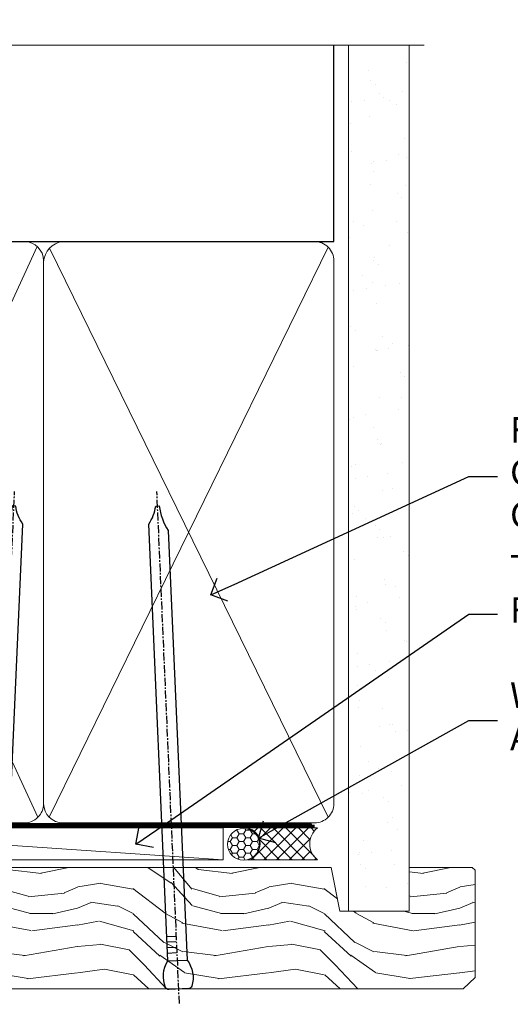
# Model space of a CAD drawing. Units: millimetres. Extents: x -28 to 10153, y -946 to 1833.
# Drawn here: x 2619 to 2697, y 991 to 1146 of the extents above; entities that cross this region are included whole.
import ezdxf
from ezdxf import colors
from ezdxf.entities.mleader import LeaderData, LeaderLine
from ezdxf.math import Vec2, Vec3

# ---------------------------------------------------------------- set-up
doc = ezdxf.new("R2010")
doc.units = ezdxf.units.MM
doc.linetypes.add('CENTER', pattern=[2, 1.25, -0.25, 0.25, -0.25])
doc.linetypes.add('Dashed', pattern=[564.4444465637206, 282.2222232818604, -282.2222232818602])
doc.layers.add('Aluminium Systems Ltd Joinery Detail', color=7, linetype='Continuous')
doc.layers.add('Aluminium Systems Ltd Notes', color=7, linetype='Continuous')
doc.styles.get("Standard").update_dxf_attribs({"font": 'arial.ttf'})

# ---------------------------------------------------------------- blocks, each defined once
blk = doc.blocks.new('90mm Framing Head CC')
at = {"layer": 'Aluminium Systems Ltd Joinery Detail'}
h = blk.add_hatch(dxfattribs=at)
h.set_pattern_fill('AR-SAND', color=0, scale=0.15)
h.set_pattern_definition([(37.50000000000001, (61.66049999999956, 88.74500000000046), (-0.2400046943976069, 7.341198559940135), [0, -5.791200000000001, 0, -6.476999999999999, 0, -6.191249999999999]), (7.499999999999991, (61.66049999999956, 88.74500000000046), (6.74284924707004, 10.75237650852531), [0, -3.124199999999989, 0, -5.219699999999978, 0, -2.000249999999989]), (327.5, (56.97419999999948, 88.74500000000046), (11.86488555362187, 0.02155777017818536), [0, -1.905, 0, -6.858, 0, -8.9535]), (317.5, (56.97419999999948, 88.74500000000046), (11.45334678708446, 3.343939848858243), [0, -0.9524999999999999, 0, -4.495799999999999, 0, -5.1435])])
h.paths.add_polyline_path([(180.6136284965058, 88.77083214757897), (171.1136391138482, 88.77083214757897), (171.1136391138488, -47.32775725855242), (180.6136284965063, -47.32775725855242)])
at = {"layer": 'Aluminium Systems Ltd Joinery Detail', "color": 0}
for p, q in [((168.8134264280377, 57.89869373908152), (168.8134264280376, 88.77083214757897)), ((79.90872482396975, 57.89869373908152), (168.8134264280374, 57.89869373908152))]:
    blk.add_line(p, q, dxfattribs=at)
at = {"layer": 'Aluminium Systems Ltd Joinery Detail', "color": 0, "linetype": 'Dashed'}
blk.add_line((79.90702482397342, 57.89869373908152), (79.9070248239733, 87.85823313036201), dxfattribs=at)
at = {"layer": 'Aluminium Systems Ltd Joinery Detail', "color": 0, "lineweight": 5}
for p, q in [((80.79699455334861, -32.57602347560749), (122.244289406273, 57.10360253296733)), ((80.79699455334861, 57.00872400970513), (122.3435558966332, -32.5760234756093)), ((124.1251953553808, -32.57602347560749), (167.9234566986624, 57.00872400970741)), ((124.156780866489, 56.83465201547335), (167.9234566986624, -32.57602347560749))]:
    blk.add_line(p, q, dxfattribs=at)
at = {"layer": 'Aluminium Systems Ltd Joinery Detail', "color": 0, "linetype": 'Continuous', "lineweight": 5, "ltscale": 0.12}
blk.add_lwpolyline([(182.9879480272294, 88.77083214757897), (90.07936763175945, 88.77083214757897), (89.17565722327396, 85.33692842854236), (87.90906395990584, 92.75495333630408), (86.87170076539456, 88.77083214757897), (12.7762905931898, 88.77083214757897)], dxfattribs=at)
at = {"layer": 'Aluminium Systems Ltd Joinery Detail', "color": 0, "linetype": 'Dashed', "lineweight": 5, "ltscale": 0.01, "const_width": 0.25, "elevation": 0.25}
blk.add_lwpolyline([(79.76741611105064, 88.09570524321919), (79.76838801660631, -30.42770456154437, 0.4175702237706115), (82.91930208207407, -33.61188268707599), (165.3356062361571, -33.6039375219865, 0.8591327104487766), (165.4728671864981, -33.94403179512517, 0.00905533045714731)], format="xyb", dxfattribs=at)
at = {"layer": 'Aluminium Systems Ltd Joinery Detail', "color": 0, "lineweight": 5, "elevation": 1.000000000000014}
blk.add_lwpolyline([(171.1136391138482, 88.77083214757897), (171.1136391138488, -47.32775725855242), (180.6136284965063, -47.32775725855242), (180.6136284965058, 88.77083214757897)], dxfattribs=at)
at = {"layer": 'Aluminium Systems Ltd Joinery Detail', "color": 0, "linetype": 'CENTER', "lineweight": 5, "ltscale": 3, "const_width": 0.5, "elevation": 0.5}
blk.add_lwpolyline([(79.36830193081079, 82.75883188046976), (79.36883064616336, -30.42744648484802, 0.4209157528546889), (82.93271877258235, -33.99656746675862), (165.7748797079018, -33.99656746675862)], format="xyb", dxfattribs=at)
at = {"layer": 'Aluminium Systems Ltd Joinery Detail', "color": 0, "lineweight": 5}
blk.add_lwpolyline([(79.90702482397336, -28.31915385572245), (79.90702482397336, 54.86014701894567, -0.4142135623730941), (82.9455715441083, 57.89869373908152), (120.1949789058728, 57.89869373908152, -0.4142135623730958), (123.2335256260087, 54.86014701894567), (123.2335256260087, -28.31915385572245), (123.2335256260082, -30.42744648484802, -0.4142135623730958), (120.1949789058728, -33.46599320498387), (82.9455715441083, -33.46599320498387, -0.4142135623730941), (79.9070248239729, -30.42744648484802)], format="xyb", close=True, dxfattribs=at)
for points in [[(168.8134264280378, -28.5274391957231), (168.8134264280377, 54.86014701894703, 0.4142135623732923), (165.774879707902, 57.89869373908152), (126.2737723461404, 57.89869373908152, 0.3681854241386793), (123.2352256260055, 54.65186167894592), (123.2352256260055, -28.5274391957231)], [(168.8134264280378, 52.7518543898201), (168.8134264280378, -30.42744648484802, -0.4142135623730958), (165.7748797079024, -33.46599320498387), (126.2737723461409, -33.46599320498387, -0.4142135623730941), (123.2352256260055, -30.42744648484802), (123.2352256260055, 52.75185438982101)]]:
    blk.add_lwpolyline(points, format="xyb", dxfattribs=at)
blk = doc.blocks.new('_Open90')
at = {"color": 0, "linetype": 'ByBlock', "lineweight": -2}
for p, q in [((-0.5, 0.5), (0, 0)), ((0, 0), (-1, 0)), ((0, 0), (-0.5, -0.5))]:
    blk.add_line(p, q, dxfattribs=at)
blk = doc.blocks.new('Nail 75 JH')
at = {"linetype": 'CENTER'}
blk.add_line((0, 2.300118051928621), (0, -78.25849807356508), dxfattribs=at)
for p, q in [((1.5, -4.488319011024487), (-1.5, -4.488319011024458)), ((1.499999999999886, -5.730112436134704), (0.1255879953777708, -5.730112436134732)), ((1.499999999999886, -6.600592455787137), (0.1255879953777708, -6.600592455787137)), ((1.499999999999886, -7.471072475439541), (0.1255879953777708, -7.471072475439541)), ((1.499999999999886, -8.341552495091946), (0.1255879953778276, -8.341552495091946))]:
    blk.add_line(p, q)
blk.add_lwpolyline([(-1.5, -4.488319011024458, -0.2475267649991796), (-2.057234792368547, -0.3562033463117587, -0.331135080274166), (-1.578358480166685, 0), (1.578358480166685, 0, -0.331135080274166), (2.057234792368547, -0.3562033463117587, -0.2475267649991796), (1.499999999999886, -4.488319011024487), (1.5, -73.20877276569331, 0.1245641564323093), (0.2845258915276077, -75.96790802185205), (-0.2515467734666004, -75.96790802185205, 0.1012549879648114), (-1.5, -72.05351818931658)], format="xyb", close=True)
blk = doc.blocks.new('Brick Veneer Residential Liner Slider')
at = {"layer": 'Aluminium Systems Ltd Joinery Detail', "lineweight": 5}
h = blk.add_hatch(dxfattribs=at)
h.set_pattern_fill('HONEY', color=256, scale=0.2211125000000359, angle=360, style=0)
h.set_pattern_definition([(0, (-462.0306634982929, -268.1450020276499), (1.053048281250171, 0.6079775633750983), [0.7020321875001139, -1.404064375000228]), (120, (-462.0306634982929, -268.1450020276499), (-1.053048155438884, 0.6079777812866397), [0.7020321875001017, -1.404064375000203]), (59.99999999999994, (-462.0306634982929, -268.1450020276499), (1.258112869470804e-07, 1.215955344661738), [-1.404064375000228, 0.7020321875001139])])
edge = h.paths.add_edge_path()
edge.add_arc((52.53366069888352, 2.806599369365358), 2.5, 180.0000000000001, 360.00000000000006, ccw=False)
edge.add_arc((52.53366069888352, 2.806599369365358), 2.5, 0, 180.0000000000001, ccw=False)
h = blk.add_hatch(dxfattribs=at)
h.set_pattern_fill('NET', color=256, scale=0.4422249999999999, angle=225, style=0)
h.set_pattern_definition([(315, (-1829.489914951545, 4373.617996065208), (-0.9928234407849511, -0.9928234407849515), []), (225, (-1829.489914951545, 4373.617996065208), (-0.9928234407849515, 0.9928234407849511), [])])
edge = h.paths.add_edge_path()
edge.add_line((64.1334646798091, 5.369905932223901), (53.39052786003185, 5.376460391130877))
edge.add_arc((52.55412933314619, 2.911598433246127), 2.602903564714436, 283.05461229937526, 431.25644836746125, ccw=False)
edge.add_line((53.14207237540131, 0.3759663727400948), (64.17808024458964, 0.3759663727400948))
edge.add_arc((66.08222637245217, 2.890146979366364), 3.153866927914105, 128.1626499734255, 232.8610770962096, ccw=False)
h = blk.add_hatch(dxfattribs=at)
h.set_pattern_fill('WOOD-3', color=256, scale=97.5, angle=30, style=0, pattern_type=2)
h.set_pattern_definition([(4.763599999999855, (1698.41073500659, -7280.075603666684), (-330.0000283895876, -29.99974597983758), [3.612479999999942, -357.6353699999948]), (348.6901, (1702.010735006588, -7279.775603666683), (120.0000225669286, -29.99992896484828), [4.58912999999999, -148.3814699999997]), (314.9999999999999, (1706.510735006588, -7280.675603666681), (-2.571759074037346e-14, -30.00000928346856), [3.39411, -39.03228]), (313.1523999999999, (1708.91073500659, -7283.075603666684), (420.0000850164655, -449.9999261252568), [6.579509999999999, -651.37185]), (347.0054000000001, (1713.41073500659, -7287.875603666685), (-270.0000230324819, 59.99992732735068), [4.002509999999999, -396.2474099999998]), (360, (1717.310735006589, -7288.775603666683), (29.99999999999998, -30.00000000000002), [7.5, -22.5]), (9.462299999999802, (1724.810735006589, -7288.775603666683), (-150.0000232108592, -29.99994417607299), [3.649649999999993, -178.8332099999998]), (5.710599999999841, (1698.41073500659, -7288.175603666681), (-269.9999827048756, -30.00003943998852), [3.014969999999947, -298.4813099999951]), (360, (1701.41073500659, -7287.875603666685), (29.99999999999998, -30.00000000000002), [4.5, -25.5]), (331.6992, (1705.91073500659, -7287.875603666685), (329.9998535928923, -180.0002662262794), [4.429439999999992, -438.5152499999991]), (307.8749999999999, (1709.810735006589, -7289.975603666682), (-120.0000559467582, 149.9999729816166), [6.841049999999986, -335.2115699999996]), (320.7106, (1714.010735006588, -7295.375603666685), (180.0000191874755, -149.9999889572949), [4.263809999999991, -422.1163199999988]), (353.6598, (1717.310735006589, -7298.075603666684), (239.9999820781927, -30.00004736879101), [5.43324, -266.22831]), (11.88869999999993, (1722.710735006587, -7298.675603666681), (-419.9999190314803, -90.00031605746511), [5.824949999999911, -576.6696899999886]), (6.709799999999822, (1698.41073500659, -7297.475603666682), (270.0000299325391, 29.99981643732063), [5.135159999999997, -508.3820999999998]), (356.6335000000001, (1703.510735006588, -7296.875603666685), (479.999979659061, -30.00032890063527), [5.108819999999914, -505.7727899999919]), (326.3098999999999, (1708.610735006589, -7297.175603666681), (-59.99998673313476, 30.00004003521581), [5.408339999999998, -102.75822]), (312.5103999999999, (1713.110735006589, -7300.175603666681), (299.9997215504042, -330.0002602161362), [4.883640000000001, -483.48096]), (345.0686, (1716.41073500659, -7303.775603666683), (330.0000160477658, -89.99990861934455), [4.65725999999992, -461.0679899999926]), (360, (1720.91073500659, -7304.975603666682), (29.99999999999998, -30.00000000000002), [3.6, -26.4]), (12.99459999999983, (1724.510735006588, -7304.975603666682), (270.0000230324819, 59.99992732735011), [4.002509999999989, -396.2474099999986]), (360, (1707.710735006587, -7274.975603666682), (29.99999999999998, -30.00000000000002), [0, -30]), (136.8475999999999, (1711.91073500659, -7279.475603666682), (449.9999261252561, -420.0000850164663), [6.579509999999987, -651.3718499999991]), (153.4348999999999, (1707.110735006589, -7304.975603666682), (-29.9999747382272, 30.00003928189144), [2.68328999999996, -64.39874999999874]), (171.8698999999999, (1704.710735006587, -7303.775603666683), (-179.9999932938336, 29.9999806744664), [4.242629999999995, -207.8893799999997]), (203.1985999999999, (1700.510735006588, -7303.175603666681), (-149.9999919200123, -60.0000397579455), [2.284739999999962, -226.1884499999965]), (333.4349, (1711.91073500659, -7279.475603666682), (29.99997473822721, -30.00003928189144), [3.354089999999999, -63.72794999999999]), (353.2901999999999, (1714.91073500659, -7280.975603666682), (-270.0000299325392, 29.99981643732119), [5.135160000000001, -508.3821000000002]), (10.12469999999983, (1720.010735006588, -7281.575603666684), (509.9999636894718, 90.00025765850872), [8.53286999999999, -844.7548799999988]), (10.30479999999976, (1698.41073500659, -7276.775603666683), (180.0000288254371, 29.99984626607957), [3.35408999999995, -332.0560799999953]), (344.4759, (1701.710735006587, -7276.175603666681), (-330.0000307388759, 89.9999333281685), [5.604449999999995, -554.8417799999994]), (317.1211, (1707.110735006589, -7277.675603666681), (-390.0000237882239, 359.9999925974296), [5.731499999999923, -567.4176899999902]), (325.3047999999999, (1711.310735006589, -7281.575603666684), (299.9998277696255, -210.0002582878339), [4.743419999999995, -469.5982199999993]), (350.5377, (1715.210735006587, -7284.275603666683), (150.0000232108592, -29.99994417607319), [5.474489999999999, -177.0084]), (6.581899999999876, (1720.610735006589, -7285.175603666681), (-510.0000431378999, -59.99960101098873), [7.851749999999992, -777.323399999999]), (8.130099999999914, (1698.41073500659, -7284.275603666683), (-179.9999932938336, -29.99998067446633), [4.242629999999995, -207.8893799999997]), (348.6901, (1702.610735006589, -7283.675603666681), (120.0000225669286, -29.99992896484828), [4.58912999999999, -148.3814699999997]), (317.4895999999999, (1707.110735006589, -7284.575603666684), (-330.0002602161358, 299.9997215504045), [4.88364, -483.4809599999999]), (314.9999999999999, (1710.710735006587, -7287.875603666685), (-2.571759074037346e-14, -30.00000928346856), [5.51544, -36.91098]), (342.646, (1714.610735006589, -7291.775603666683), (-390.0000605729049, 119.9998350677739), [5.028929999999916, -497.8627199999922]), (3.36649999999979, (1719.41073500659, -7293.275603666683), (-479.999979659061, -30.00032890063408), [5.108819999999992, -505.772789999999]), (17.10269999999991, (1724.510735006588, -7292.975603666682), (300.0000519287099, 89.99986480290866), [4.080449999999998, -403.9636799999997]), (8.746199999999835, (1698.41073500659, -7291.775603666683), (209.9999800906905, 30.00012591172573), [3.945869999999947, -390.6425099999931]), (345.0686, (1702.310735006589, -7291.175603666681), (330.0000160477658, -89.99990861934455), [4.65725999999992, -461.0679899999926]), (327.9946, (1706.810735006589, -7292.375603666685), (-149.9999683436264, 90.00003316133096), [5.66039999999999, -277.3590599999995]), (310.1009, (1711.610735006589, -7295.375603666685), (-329.9999417935546, 390.0000578863893), [7.451849999999999, -737.7326999999999]), (344.0546, (1716.41073500659, -7301.075603666684), (-120.0000037995646, 29.99999667889148), [4.368060000000001, -214.03524]), (6.008999999999934, (1720.610735006589, -7302.275603666683), (299.9999925271812, 29.99997952445511), [5.731499999999929, -567.417689999991]), (23.19859999999989, (1726.310735006589, -7301.675603666681), (149.9999919200123, 60.00003975794553), [2.284739999999998, -226.1884499999997]), (9.462299999999802, (1698.41073500659, -7300.775603666683), (-150.0000232108592, -29.99994417607299), [3.649649999999993, -178.8332099999998]), (349.9919999999998, (1702.010735006588, -7300.175603666681), (329.9999866372434, -60.00010416469978), [5.178809999999987, -512.7014999999984]), (322.5946, (1707.110735006589, -7301.075603666684), (389.999773949401, -300.000298578452), [6.42026999999999, -635.6077499999994]), (330.9453999999999, (1712.210735006587, -7274.975603666682), (210.0000115370904, -120.0000008159786), [3.08868, -305.78022]), (349.2156999999999, (1714.91073500659, -7276.475603666682), (-479.999985110828, 90.00001649037986), [6.41327999999999, -634.9134899999992]), (7.124999999999836, (1721.210735006587, -7277.675603666681), (-210.0000113953586, -29.99994845681882), [7.256039999999998, -234.6117])])
h.paths.add_polyline_path([(88.89735014924236, -18.13810278043138), (87.01801217840466, -19.90509039078324), (-5.301095540472033, -19.90509039078324), (-5.301095540472033, -0.8240316292508396), (66.31299738775897, -0.8240316292499301), (67.64545639415837, -7.697168801616954), (78.52263392663508, -7.697168801616954), (78.52263392663508, -0.8240316292503849), (88.46000867946486, -0.8240316292503849), (88.89735014924054, -1.240425068750483)])
blk.add_line((-24.59671632216305, 5.376460391130877, -1.000000000000014), (49.33469070739193, 0.3759663727400948, -1.000000000000014), dxfattribs=at)
at = {"layer": 'Aluminium Systems Ltd Joinery Detail', "lineweight": 5, "elevation": -1.000000000000011}
blk.add_lwpolyline([(-24.59671632216305, 5.376460391130877), (49.33469070738374, 5.376460391130877), (49.33469070739193, 0.3759663727400948), (-24.59671632216759, 0.3759663727400948)], close=True, dxfattribs=at)
blk.add_lwpolyline([(53.11672175595459, 5.381604625245473), (64.1334646798091, 5.369905932223901, 0.4915106188759529), (64.17808024458964, 0.3759663727400948), (53.14207237540131, 0.3759663727400948, 0.8101017670941715)], format="xyb", close=True, dxfattribs=at)
at = {"layer": 'Aluminium Systems Ltd Joinery Detail', "lineweight": 5}
blk.add_lwpolyline([(88.46000867946486, -0.8240316292503849), (78.52263392663508, -0.8240316292503849), (78.52263392663508, -7.697168801616954), (67.64545639415837, -7.697168801616954), (66.31299738775897, -0.8240316292499301), (-5.301095540472033, -0.8240316292508396), (-5.301095540472033, -19.90509039078324), (87.01801217840466, -19.90509039078324), (88.89735014924236, -18.13810278043138), (88.89735014924054, -1.240425068750483)], close=True, dxfattribs=at)
at = {"layer": 'Aluminium Systems Ltd Joinery Detail', "lineweight": 5, "ltscale": 0.12}
blk.add_circle((52.53366069888352, 2.806599369365358, -1.000000000000014), 2.5, dxfattribs=at)
at = {"layer": 'Aluminium Systems Ltd Joinery Detail', "xscale": -1, "rotation": 177.4835772410354}
blk.add_blockref('Nail 75 JH', (13.1453980982792, -19.93517115025816), dxfattribs=at)
at = {"layer": 'Aluminium Systems Ltd Joinery Detail', "rotation": 182.5164227589646}
blk.add_blockref('Nail 75 JH', (42.36228752218858, -19.93517115025816), dxfattribs=at)
blk = doc.blocks.new('Liner Head Text Residential')
at = {"layer": 'Aluminium Systems Ltd Notes', "color": 3, "lineweight": 5, "ltscale": 0.12}
ml = blk.add_multileader_mtext('Standard', dxfattribs=at)
ml.set_content('FIXINGS 150 FROM CORNERS AND 450 CENTRES', color=3)
ml.set_leader_properties(color=8)
ml.set_arrow_properties(name='OPEN90')
ml.build(insert=Vec2(0, 0))
ml.multileader.update_dxf_attribs({"text_left_attachment_type": 2, "text_right_attachment_type": 2})
ctx = ml.context
ctx.base_point, ctx.plane_origin = Vec3(14.19518965898476, 72.99658405795572, -1.000000000000014), Vec3(-210.3718602345575, -58.0415211225004, -1.000000000000014)
ctx.left_attachment, ctx.right_attachment = 2, 2
notes = []
notes.append((ctx, [(0, (1, 1, 0), (9.730354156774865, 72.99658405795572, -1.000000000000014), (1, 0), 4.464835502209894, [(0, [(-30.7742712718582, 54.38472543850003, -1.000000000000014)], 0, [])])]))
ctx.mtext.insert, ctx.mtext.width, ctx.mtext.line_spacing_style, ctx.mtext.flow_direction = Vec3(16.19518965898487, 82.3299173912892, -1.000000000000014), 55.16606061165112, 2, 5
ml = blk.add_multileader_mtext('Standard', dxfattribs=at)
ml.set_content('TEMPORARY FLAT PACKERS REMOVED FROM HEAD AFTER FIXING', color=3)
ml.set_leader_properties(color=8)
ml.set_arrow_properties(name='OPEN90')
ml.build(insert=Vec2(0, 0))
ml.multileader.update_dxf_attribs({"text_left_attachment_type": 2, "text_right_attachment_type": 2})
ctx = ml.context
ctx.base_point, ctx.plane_origin = Vec3(14.19518965898476, 51.35635006022221, -1.000000000000014), Vec3(-133.2863188025362, 168.9020168785873, -1.000000000000014)
ctx.left_attachment, ctx.right_attachment = 2, 2
notes.append((ctx, [(0, (1, 1, 0), (9.730354156774865, 51.35635006022221, -1.000000000000014), (1, 0), 4.464835502209894, [(0, [(-42.57162787507013, 15.21955316024923, -1.000000000000014)], 0, [])])]))
ctx.mtext.insert, ctx.mtext.width, ctx.mtext.defined_height, ctx.mtext.line_spacing_style, ctx.mtext.flow_direction = Vec3(16.19518965898476, 60.68968339355554, -1.000000000000014), 101.6537517503709, 9.448686068864237, 2, 5
ml = blk.add_multileader_mtext('Standard', dxfattribs=at)
ml.set_content('WATER RESISTANT\\PAIRSEAL ON PEF ROD', color=3)
ml.set_leader_properties(color=8)
ml.set_arrow_properties(name='OPEN90')
ml.build(insert=Vec2(0, 0))
ml.multileader.update_dxf_attribs({"text_left_attachment_type": 2, "text_right_attachment_type": 2})
ctx = ml.context
ctx.base_point, ctx.plane_origin = Vec3(14.19518965898476, 34.64665442085879, -1.000000000000014), Vec3(-144.9782377858878, 3.254790904285983, -1.000000000000014)
ctx.left_attachment, ctx.right_attachment = 2, 2
notes.append((ctx, [(0, (1, 1, 0), (9.730354156774865, 34.64665442085879, -1.000000000000014), (1, 0), 4.464835502209894, [(0, [(-23.3218422455252, 16.19505848051904, -1.000000000000014)], 0, [])])]))
ctx.mtext.insert, ctx.mtext.width, ctx.mtext.line_spacing_style, ctx.mtext.flow_direction = Vec3(16.19518965898465, 40.64665442085879, -1.000000000000014), 79.86544210516695, 2, 5
for ctx, leaders in notes:
    for number, flags, end, landing, length, lines in leaders:
        leader = LeaderData()
        leader.index, (leader.has_last_leader_line, leader.has_dogleg_vector, leader.attachment_direction) = number, flags
        leader.last_leader_point, leader.dogleg_vector, leader.dogleg_length = Vec3(end), Vec3(landing), length
        for number, points, colour, breaks in lines:
            line = LeaderLine()
            line.index, line.vertices, line.color, line.breaks = number, Vec3.list(points), colors.encode_raw_color(colour), breaks
            leader.lines.append(line)
        ctx.leaders.append(leader)

msp = doc.modelspace()

# ---------------------------------------------------------------- block references
at = {"layer": 'Aluminium Systems Ltd Joinery Detail', "color": 0, "linetype": 'Dashed'}
msp.add_blockref('90mm Framing Head CC', (2500.000000000003, 1052.920677675353), dxfattribs=at)
at = {"layer": 'Aluminium Systems Ltd Joinery Detail', "linetype": 'Dashed'}
msp.add_blockref('Liner Head Text Residential', (2680.289671589765, 1000.889507802291, 1.000000000000011), dxfattribs=at)
at = {"layer": 'Aluminium Systems Ltd Joinery Detail'}
msp.add_blockref('Brick Veneer Residential Liner Slider', (2602.090994569873, 1013.290089218415, 1.000000000000014), dxfattribs=at)

doc.saveas('drawing.dxf')
